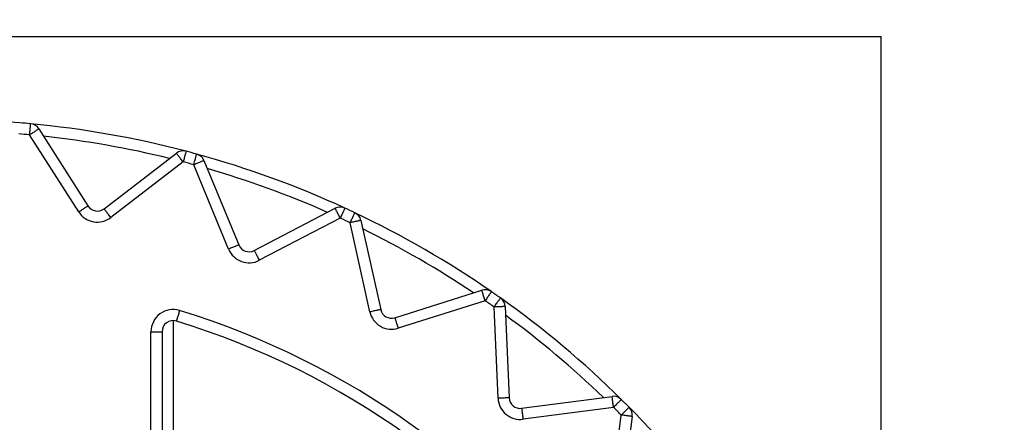
# Model space of a CAD drawing. Extents: x 0 to 420, y 0 to 297.
# Drawn here: x 107 to 108, y 69 to 69 of the extents above; entities that cross this region are included whole.
import ezdxf

# ---------------------------------------------------------------- set-up
doc = ezdxf.new("R2010")
doc.units = 0
doc.layers.get('0').update_dxf_attribs({"linetype": 'CONTINUOUS'})
doc.layers.add('DD0', color=7, linetype='CONTINUOUS')
doc.layers.add('M1', color=3, linetype='CONTINUOUS')
doc.styles.get("Standard").update_dxf_attribs({"font": 'txt', "bigfont": 'BIGFONT'})
doc.dimstyles.get("Standard").update_dxf_attribs({"dimtxt": 3.2, "dimasz": 3, "dimexe": 1.5, "dimexo": 0, "dimgap": 1, "dimtad": 3, "dimtih": 1, "dimtoh": 1, "dimdsep": 46, "dimtxsty": 'STANDARD', "dimblk1": 'OPEN', "dimblk2": 'OPEN', "dimsah": 1, "dimcen": 0.09, "dimadec": 0, "dimazin": 0, "dimtfac": 1, "dimtdec": 4, "dimtofl": 0, "dimtmove": 0, "dimatfit": 3, "dimfxl": 1, "dimtolj": 1, "dimtzin": 0, "dimlwd": 13, "dimlwe": 13, "dimarcsym": 0})

# ---------------------------------------------------------------- blocks, each defined once
blk = doc.blocks.new('_OPEN')
at = {"color": 0, "lineweight": 13}
for p, q in [((-0.965926, 0.258819), (0, 0)), ((0, 0), (-1, 0)), ((0, 0), (-0.965926, -0.258819))]:
    blk.add_line(p, q, dxfattribs=at)
blk = doc.blocks.new('*D14')
for p in [(88.208618, 105.484711), (122.982689, 34.644711), (139.161942, 34.644711)]:
    blk.add_point(p)
at = {"layer": 'DD0', "linetype": 'CONTINUOUS'}
for p, q in [((88.208618, 105.484711), (140.661942, 105.484711)), ((139.161942, 102.484711), (139.161942, 37.644711)), ((122.982689, 34.644711), (140.661942, 34.644711))]:
    blk.add_line(p, q, dxfattribs=at)
at = {"layer": 'DD0', "xscale": 3, "yscale": 3}
for p, rotation in [((139.161942, 105.484711), 90), ((139.161942, 34.644711), 270)]:
    blk.add_blockref('_OPEN', p, dxfattribs=dict(at, rotation=rotation))
at = {"layer": 'DD0', "width": 0.833333}
blk.add_text('１０１２', height=2.5, rotation=90.000003, dxfattribs=at).set_placement((138.461945, 65.273046))
blk = doc.blocks.new('*D15')
for p in [(93.10862, 106.884712), (122.982689, 34.644711), (146.161942, 34.644711)]:
    blk.add_point(p)
at = {"layer": 'DD0', "linetype": 'CONTINUOUS'}
for p, q in [((93.10862, 106.884712), (147.661942, 106.884712)), ((146.161942, 103.884712), (146.161942, 37.644711)), ((122.982689, 34.644711), (147.661942, 34.644711))]:
    blk.add_line(p, q, dxfattribs=at)
at = {"layer": 'DD0', "xscale": 3, "yscale": 3}
for p, rotation in [((146.161942, 106.884712), 90), ((146.161942, 34.644711), 270)]:
    blk.add_blockref('_OPEN', p, dxfattribs=dict(at, rotation=rotation))
at = {"layer": 'DD0', "width": 0.833333}
blk.add_text('１０３２', height=2.5, rotation=90.000003, dxfattribs=at).set_placement((145.461945, 65.973043))

msp = doc.modelspace()

# ---------------------------------------------------------------- linework, layer by layer
at = {"layer": 'M1', "color": 6, "linetype": 'CONTINUOUS', "lineweight": 25}
for p, q in [((105.72765, 69.434711), (108.105967, 69.434711)), ((108.105967, 68.850793), (108.105967, 69.434711)), ((107.040178, 69.318005), (107.102244, 69.220581)), ((107.090436, 69.213059), (107.02837, 69.310483)), ((107.122574, 69.216996), (107.214218, 69.287317)), ((107.222741, 69.27621), (107.131097, 69.205889)), ((107.248977, 69.278003), (107.293183, 69.171282)), ((107.280248, 69.165924), (107.236043, 69.272646)), ((107.312582, 69.164221), (107.415044, 69.21756)), ((107.421509, 69.205142), (107.319046, 69.151803)), ((107.447658, 69.202352), (107.47266, 69.089575)), ((107.458992, 69.086545), (107.43399, 69.199322)), ((107.490538, 69.079253), (107.600706, 69.113989)), ((107.604916, 69.100637), (107.494748, 69.065901)), ((107.621236, 68.977333), (107.616197, 69.092738)), ((107.630184, 69.093349), (107.635223, 68.977944)), ((107.209967, 69.075562), (107.209967, 68.824527)), ((107.181967, 69.061562), (107.195967, 69.061562)), ((107.181967, 67.147859), (107.181967, 69.061562)), ((107.195967, 69.061562), (107.195967, 67.147859)), ((107.651037, 68.964675), (107.765563, 68.979752)), ((107.767391, 68.965872), (107.652864, 68.950794)), ((107.762051, 68.841608), (107.777128, 68.956134)), ((107.791009, 68.954307), (107.775931, 68.83978))]:
    msp.add_line(p, q, dxfattribs=at)
for centre, radius, start, end in [((106.915967, 68.104711), 1.225, 85.325787, 94.674213), ((106.915967, 68.104711), 1.225, 84.674213, 85.325787), ((107.02837, 69.310483), 0.014, 32.5, 84.674213), ((106.915967, 68.104711), 1.225, 75.325787, 84.674213), ((106.915967, 68.104711), 1.211, 84.674213, 85.325787), ((106.915967, 68.104711), 1.211, 76.16922, 83.83078), ((107.222741, 69.27621), 0.014, 75.325787, 127.5), ((106.915967, 68.104711), 1.225, 74.674213, 75.325787), ((106.915967, 68.104711), 1.211, 74.674213, 75.325787), ((106.915967, 68.104711), 1.225, 65.325787, 74.674213), ((107.236043, 69.272646), 0.014, 22.5, 74.674213), ((106.915967, 68.104711), 1.211, 66.16922, 73.83078), ((107.114051, 69.228103), 0.028, 212.5, 307.5), ((107.114051, 69.228103), 0.014, 212.5, 307.5), ((107.421509, 69.205142), 0.014, 65.325787, 117.5), ((106.915967, 68.104711), 1.225, 64.674213, 65.325787), ((106.915967, 68.104711), 1.211, 64.674213, 65.325787), ((106.915967, 68.104711), 1.225, 55.325787, 64.674213), ((107.43399, 69.199322), 0.014, 12.5, 64.674213), ((106.915967, 68.104711), 1.211, 56.16922, 63.83078), ((107.306117, 69.176639), 0.028, 202.5, 297.5), ((107.306117, 69.176639), 0.014, 202.5, 297.5), ((107.604916, 69.100637), 0.014, 55.325787, 107.5), ((106.915967, 68.104711), 1.211, 54.674213, 55.325787), ((106.915967, 68.104711), 1.225, 54.674213, 55.325787), ((106.915967, 68.104711), 1.225, 45.325787, 54.674213), ((107.616197, 69.092738), 0.014, 2.5, 54.674213), ((107.209967, 69.061562), 0.028, 72.920023, 180), ((106.915967, 68.104711), 1.029, 287.079977, 432.920023), ((107.486328, 69.092605), 0.014, 192.5, 287.5), ((107.209967, 69.061562), 0.014, 72.920023, 180), ((107.486328, 69.092605), 0.028, 192.5, 287.5), ((106.915967, 68.104711), 1.211, 46.16922, 53.83078), ((106.915967, 68.104711), 1.015, 287.079977, 432.920023), ((107.649209, 68.978555), 0.028, 182.5, 277.5), ((107.649209, 68.978555), 0.014, 182.5, 277.5), ((107.76739, 68.965872), 0.014, 45.325787, 97.5), ((106.915967, 68.104711), 1.225, 44.674213, 45.325787), ((106.915967, 68.104711), 1.211, 44.674213, 45.325787), ((106.915967, 68.104711), 1.225, 35.325787, 44.674213), ((107.777128, 68.956134), 0.014, 352.5, 404.674213)]:
    msp.add_arc(centre, radius, start, end, dxfattribs=at)
at = {"layer": 'M1', "color": 6, "linetype": 'CONTINUOUS', "lineweight": 25, "extrusion": (0, 0, -1)}
for points in [[(107.02837, 69.310483), (107.028456, 69.311395), (107.028541, 69.312308), (107.028624, 69.313202), (107.028707, 69.314097), (107.028789, 69.314974), (107.028868, 69.315817), (107.028946, 69.31666), (107.029022, 69.317469), (107.029092, 69.318227), (107.029163, 69.318985), (107.029229, 69.319694), (107.029289, 69.320339), (107.029349, 69.320985), (107.029404, 69.321568), (107.029451, 69.322073), (107.029498, 69.322578), (107.029538, 69.323006), (107.029571, 69.323361), (107.029602, 69.323689), (107.029626, 69.323956), (107.029645, 69.324154), (107.029654, 69.324255), (107.029662, 69.324339), (107.02967, 69.324422)], [(107.040178, 69.318005), (107.040107, 69.31796), (107.040037, 69.317915), (107.039951, 69.31786), (107.039782, 69.317753), (107.039557, 69.317609), (107.039279, 69.317432), (107.038978, 69.317241), (107.038616, 69.31701), (107.038188, 69.316737), (107.03776, 69.316464), (107.037267, 69.31615), (107.03672, 69.315802), (107.036173, 69.315453), (107.035573, 69.315071), (107.03493, 69.314662), (107.034288, 69.314252), (107.033603, 69.313816), (107.032889, 69.313361), (107.032175, 69.312906), (107.031432, 69.312433), (107.030674, 69.31195), (107.029916, 69.311467), (107.029143, 69.310975), (107.02837, 69.310483)], [(107.222741, 69.27621), (107.222183, 69.276937), (107.221625, 69.277664), (107.221078, 69.278377), (107.220531, 69.27909), (107.219994, 69.279789), (107.219479, 69.280461), (107.218964, 69.281132), (107.218469, 69.281777), (107.218006, 69.282381), (107.217542, 69.282985), (107.217109, 69.28355), (107.216714, 69.284064), (107.21632, 69.284578), (107.215963, 69.285043), (107.215654, 69.285445), (107.215345, 69.285848), (107.215084, 69.286189), (107.214867, 69.286472), (107.214666, 69.286733), (107.214503, 69.286945), (107.214382, 69.287104), (107.21432, 69.287184), (107.214269, 69.28725), (107.214218, 69.287317)], [(107.226287, 69.289753), (107.226266, 69.289672), (107.226245, 69.289591), (107.226219, 69.289493), (107.226168, 69.2893), (107.226101, 69.289041), (107.226017, 69.288723), (107.225927, 69.288377), (107.225818, 69.287962), (107.225689, 69.287471), (107.225561, 69.28698), (107.225413, 69.286414), (107.225248, 69.285787), (107.225084, 69.285159), (107.224904, 69.284471), (107.224711, 69.283734), (107.224518, 69.282997), (107.224312, 69.282212), (107.224098, 69.281393), (107.223883, 69.280574), (107.22366, 69.279722), (107.223433, 69.278852), (107.223205, 69.277983), (107.222973, 69.277097), (107.222741, 69.27621)], [(107.236043, 69.272646), (107.236285, 69.273529), (107.236527, 69.274413), (107.236765, 69.27528), (107.237002, 69.276146), (107.237235, 69.276996), (107.237459, 69.277813), (107.237683, 69.278629), (107.237897, 69.279413), (107.238099, 69.280147), (107.2383, 69.280882), (107.238488, 69.281568), (107.238659, 69.282193), (107.238831, 69.282818), (107.238986, 69.283383), (107.23912, 69.283872), (107.239254, 69.284362), (107.239367, 69.284776), (107.239462, 69.28512), (107.239549, 69.285438), (107.239619, 69.285696), (107.239672, 69.285888), (107.239699, 69.285986), (107.239721, 69.286067), (107.239743, 69.286148)], [(107.248977, 69.278003), (107.2489, 69.277971), (107.248822, 69.277939), (107.248729, 69.2779), (107.248544, 69.277824), (107.248297, 69.277722), (107.247993, 69.277595), (107.247663, 69.277459), (107.247266, 69.277295), (107.246797, 69.2771), (107.246328, 69.276906), (107.245788, 69.276682), (107.245189, 69.276434), (107.24459, 69.276186), (107.243933, 69.275914), (107.243229, 69.275622), (107.242525, 69.275331), (107.241775, 69.27502), (107.240993, 69.274696), (107.24021, 69.274372), (107.239397, 69.274035), (107.238566, 69.273691), (107.237736, 69.273347), (107.23689, 69.272996), (107.236043, 69.272646)], [(107.090436, 69.213059), (107.091209, 69.213551), (107.091982, 69.214043), (107.09274, 69.214526), (107.093498, 69.215009), (107.094241, 69.215483), (107.094955, 69.215937), (107.095669, 69.216392), (107.096354, 69.216829), (107.096996, 69.217238), (107.097639, 69.217647), (107.098239, 69.218029), (107.098786, 69.218378), (107.099332, 69.218726), (107.099826, 69.219041), (107.100254, 69.219313), (107.100682, 69.219586), (107.101044, 69.219817), (107.101345, 69.220008), (107.101623, 69.220185), (107.101849, 69.220329), (107.102017, 69.220436), (107.102102, 69.220491), (107.102173, 69.220536), (107.102244, 69.220581)], [(107.131097, 69.205889), (107.130539, 69.206616), (107.129981, 69.207343), (107.129434, 69.208056), (107.128887, 69.208769), (107.12835, 69.209468), (107.127835, 69.21014), (107.12732, 69.210811), (107.126825, 69.211456), (107.126362, 69.21206), (107.125898, 69.212664), (107.125465, 69.213229), (107.12507, 69.213743), (107.124676, 69.214257), (107.124319, 69.214722), (107.12401, 69.215124), (107.123702, 69.215527), (107.12344, 69.215868), (107.123223, 69.216151), (107.123022, 69.216412), (107.122859, 69.216624), (107.122738, 69.216783), (107.122676, 69.216863), (107.122625, 69.21693), (107.122574, 69.216996)], [(107.421509, 69.205142), (107.421086, 69.205954), (107.420663, 69.206767), (107.420248, 69.207564), (107.419833, 69.208361), (107.419426, 69.209143), (107.419035, 69.209894), (107.418644, 69.210645), (107.418269, 69.211365), (107.417917, 69.212041), (107.417566, 69.212716), (107.417237, 69.213348), (107.416938, 69.213923), (107.416638, 69.214498), (107.416368, 69.215017), (107.416134, 69.215467), (107.4159, 69.215917), (107.415701, 69.216298), (107.415536, 69.216615), (107.415384, 69.216907), (107.415261, 69.217144), (107.415169, 69.217321), (107.415122, 69.217411), (107.415083, 69.217485), (107.415044, 69.21756)], [(107.427353, 69.217863), (107.427318, 69.217787), (107.427283, 69.217711), (107.427241, 69.217619), (107.427157, 69.217437), (107.427046, 69.217195), (107.426908, 69.216895), (107.426759, 69.216571), (107.42658, 69.216181), (107.426368, 69.215719), (107.426156, 69.215258), (107.425912, 69.214727), (107.425641, 69.214137), (107.425371, 69.213548), (107.425074, 69.212902), (107.424756, 69.212209), (107.424438, 69.211517), (107.424099, 69.210779), (107.423745, 69.21001), (107.423392, 69.209241), (107.423024, 69.20844), (107.422649, 69.207624), (107.422274, 69.206807), (107.421891, 69.205974), (107.421509, 69.205142)], [(107.43399, 69.199322), (107.434382, 69.20015), (107.434774, 69.200978), (107.435158, 69.20179), (107.435543, 69.202602), (107.43592, 69.203399), (107.436282, 69.204164), (107.436644, 69.204929), (107.436991, 69.205664), (107.437317, 69.206352), (107.437643, 69.20704), (107.437947, 69.207684), (107.438225, 69.20827), (107.438502, 69.208855), (107.438753, 69.209385), (107.43897, 69.209843), (107.439187, 69.210302), (107.43937, 69.21069), (107.439523, 69.211013), (107.439664, 69.21131), (107.439778, 69.211552), (107.439864, 69.211733), (107.439907, 69.211824), (107.439943, 69.2119), (107.439979, 69.211976)], [(107.447658, 69.202352), (107.447576, 69.202334), (107.447495, 69.202315), (107.447396, 69.202293), (107.4472, 69.20225), (107.44694, 69.202192), (107.446618, 69.202121), (107.446269, 69.202044), (107.44585, 69.201951), (107.445355, 69.201841), (107.444859, 69.201731), (107.444288, 69.201605), (107.443655, 69.201464), (107.443022, 69.201324), (107.442328, 69.20117), (107.441584, 69.201005), (107.44084, 69.20084), (107.440047, 69.200664), (107.439221, 69.200481), (107.438394, 69.200298), (107.437534, 69.200107), (107.436657, 69.199913), (107.435779, 69.199718), (107.434885, 69.19952), (107.43399, 69.199322)], [(107.293183, 69.171282), (107.293105, 69.171249), (107.293028, 69.171217), (107.292934, 69.171179), (107.292749, 69.171102), (107.292503, 69.171), (107.292198, 69.170874), (107.291868, 69.170737), (107.291472, 69.170573), (107.291003, 69.170379), (107.290534, 69.170184), (107.289994, 69.169961), (107.289394, 69.169712), (107.288795, 69.169464), (107.288138, 69.169192), (107.287434, 69.168901), (107.28673, 69.168609), (107.28598, 69.168298), (107.285198, 69.167974), (107.284416, 69.16765), (107.283602, 69.167313), (107.282772, 69.166969), (107.281941, 69.166625), (107.281095, 69.166275), (107.280248, 69.165924)], [(107.312582, 69.164221), (107.31262, 69.164147), (107.312659, 69.164072), (107.312706, 69.163983), (107.312798, 69.163805), (107.312921, 69.163568), (107.313074, 69.163276), (107.313238, 69.162959), (107.313437, 69.162579), (107.313671, 69.162128), (107.313905, 69.161678), (107.314176, 69.161159), (107.314475, 69.160584), (107.314774, 69.160009), (107.315103, 69.159378), (107.315455, 69.158702), (107.315806, 69.158026), (107.316181, 69.157306), (107.316572, 69.156555), (107.316963, 69.155804), (107.31737, 69.155023), (107.317785, 69.154226), (107.3182, 69.153428), (107.318623, 69.152616), (107.319046, 69.151803)], [(107.604916, 69.100637), (107.604641, 69.101511), (107.604365, 69.102385), (107.604095, 69.103242), (107.603825, 69.104099), (107.60356, 69.10494), (107.603305, 69.105747), (107.603051, 69.106554), (107.602806, 69.107329), (107.602577, 69.108055), (107.602348, 69.108782), (107.602134, 69.10946), (107.601939, 69.110079), (107.601745, 69.110697), (107.601568, 69.111255), (107.601416, 69.111739), (107.601263, 69.112223), (107.601134, 69.112633), (107.601027, 69.112973), (107.600928, 69.113287), (107.600847, 69.113542), (107.600787, 69.113733), (107.600757, 69.113829), (107.600732, 69.113909), (107.600706, 69.113989)], [(107.612881, 69.112151), (107.612833, 69.112082), (107.612786, 69.112013), (107.612728, 69.11193), (107.612614, 69.111765), (107.612462, 69.111546), (107.612275, 69.111274), (107.612072, 69.110981), (107.611828, 69.110628), (107.611539, 69.11021), (107.61125, 69.109793), (107.610917, 69.109312), (107.610548, 69.108779), (107.610179, 69.108245), (107.609775, 69.10766), (107.609341, 69.107034), (107.608908, 69.106407), (107.608446, 69.10574), (107.607964, 69.105043), (107.607483, 69.104347), (107.606982, 69.103623), (107.60647, 69.102883), (107.605959, 69.102144), (107.605438, 69.101391), (107.604916, 69.100637)], [(107.616197, 69.092738), (107.616727, 69.093486), (107.617257, 69.094233), (107.617777, 69.094967), (107.618296, 69.0957), (107.618806, 69.096419), (107.619295, 69.097109), (107.619785, 69.0978), (107.620254, 69.098463), (107.620695, 69.099084), (107.621135, 69.099705), (107.621547, 69.100286), (107.621921, 69.100815), (107.622296, 69.101344), (107.622635, 69.101822), (107.622928, 69.102235), (107.623221, 69.102649), (107.62347, 69.103), (107.623676, 69.103291), (107.623867, 69.10356), (107.624021, 69.103778), (107.624137, 69.103941), (107.624195, 69.104023), (107.624244, 69.104092), (107.624292, 69.10416)], [(107.218191, 69.088327), (107.217922, 69.087452), (107.217652, 69.086575), (107.217389, 69.085716), (107.217125, 69.084858), (107.216866, 69.084015), (107.216617, 69.083206), (107.216369, 69.082397), (107.21613, 69.08162), (107.215906, 69.080892), (107.215683, 69.080164), (107.215474, 69.079484), (107.215283, 69.078864), (107.215093, 69.078245), (107.214921, 69.077685), (107.214772, 69.0772), (107.214623, 69.076715), (107.214497, 69.076304), (107.214392, 69.075963), (107.214295, 69.075649), (107.214217, 69.075393), (107.214158, 69.075202), (107.214128, 69.075105), (107.214103, 69.075025), (107.214079, 69.074945)], [(107.47266, 69.089575), (107.472578, 69.089557), (107.472496, 69.089539), (107.472398, 69.089517), (107.472202, 69.089474), (107.471942, 69.089416), (107.47162, 69.089345), (107.471271, 69.089267), (107.470852, 69.089174), (107.470357, 69.089064), (107.469861, 69.088955), (107.46929, 69.088828), (107.468657, 69.088688), (107.468024, 69.088547), (107.467329, 69.088393), (107.466586, 69.088228), (107.465842, 69.088064), (107.465049, 69.087888), (107.464223, 69.087705), (107.463396, 69.087521), (107.462536, 69.087331), (107.461659, 69.087136), (107.460781, 69.086942), (107.459887, 69.086743), (107.458992, 69.086545)], [(107.630184, 69.093349), (107.6301, 69.093345), (107.630016, 69.093342), (107.629915, 69.093337), (107.629715, 69.093328), (107.629449, 69.093317), (107.629119, 69.093302), (107.628763, 69.093287), (107.628334, 69.093268), (107.627827, 69.093246), (107.62732, 69.093224), (107.626735, 69.093198), (107.626087, 69.09317), (107.62544, 69.093142), (107.624729, 69.093111), (107.623968, 69.093077), (107.623207, 69.093044), (107.622396, 69.093009), (107.62155, 69.092972), (107.620704, 69.092935), (107.619824, 69.092896), (107.618926, 69.092857), (107.618028, 69.092818), (107.617113, 69.092778), (107.616197, 69.092738)], [(107.490538, 69.079253), (107.490563, 69.079173), (107.490589, 69.079093), (107.490619, 69.078997), (107.490679, 69.078806), (107.490759, 69.078551), (107.490859, 69.078237), (107.490966, 69.077897), (107.491095, 69.077487), (107.491248, 69.077003), (107.4914, 69.076519), (107.491576, 69.075961), (107.491771, 69.075343), (107.491966, 69.074724), (107.49218, 69.074046), (107.492409, 69.073319), (107.492638, 69.072593), (107.492882, 69.071818), (107.493137, 69.071011), (107.493392, 69.070203), (107.493656, 69.069363), (107.493927, 69.068506), (107.494197, 69.067649), (107.494472, 69.066775), (107.494748, 69.065901)], [(107.635223, 68.977944), (107.635139, 68.97794), (107.635055, 68.977937), (107.634954, 68.977932), (107.634754, 68.977924), (107.634487, 68.977912), (107.634158, 68.977898), (107.633801, 68.977882), (107.633373, 68.977863), (107.632865, 68.977841), (107.632358, 68.977819), (107.631774, 68.977794), (107.631126, 68.977765), (107.630478, 68.977737), (107.629768, 68.977706), (107.629007, 68.977673), (107.628245, 68.97764), (107.627434, 68.977604), (107.626588, 68.977567), (107.625743, 68.97753), (107.624863, 68.977492), (107.623965, 68.977453), (107.623067, 68.977413), (107.622152, 68.977373), (107.621236, 68.977333)], [(107.767391, 68.965872), (107.767271, 68.96678), (107.767151, 68.967689), (107.767034, 68.96858), (107.766917, 68.969471), (107.766802, 68.970345), (107.766691, 68.971184), (107.766581, 68.972023), (107.766475, 68.972828), (107.766375, 68.973584), (107.766276, 68.974339), (107.766183, 68.975044), (107.766098, 68.975687), (107.766014, 68.97633), (107.765937, 68.97691), (107.765871, 68.977413), (107.765805, 68.977916), (107.765749, 68.978342), (107.765702, 68.978696), (107.765659, 68.979022), (107.765624, 68.979288), (107.765598, 68.979486), (107.765585, 68.979586), (107.765574, 68.979669), (107.765563, 68.979752)], [(107.777234, 68.975828), (107.777175, 68.975768), (107.777116, 68.975708), (107.777044, 68.975636), (107.776904, 68.975494), (107.776716, 68.975304), (107.776484, 68.97507), (107.776233, 68.974816), (107.775932, 68.974511), (107.775575, 68.97415), (107.775218, 68.973789), (107.774807, 68.973373), (107.774351, 68.972912), (107.773895, 68.972451), (107.773395, 68.971945), (107.772859, 68.971403), (107.772323, 68.970861), (107.771753, 68.970284), (107.771157, 68.969682), (107.770562, 68.96908), (107.769943, 68.968453), (107.769311, 68.967814), (107.768679, 68.967175), (107.768035, 68.966524), (107.767391, 68.965872)], [(107.651037, 68.964675), (107.651048, 68.964591), (107.651059, 68.964508), (107.651072, 68.964408), (107.651098, 68.96421), (107.651133, 68.963945), (107.651176, 68.963618), (107.651222, 68.963264), (107.651278, 68.962839), (107.651345, 68.962335), (107.651411, 68.961832), (107.651487, 68.961252), (107.651572, 68.960609), (107.651657, 68.959966), (107.651749, 68.959261), (107.651849, 68.958506), (107.651948, 68.95775), (107.652054, 68.956946), (107.652165, 68.956106), (107.652275, 68.955267), (107.65239, 68.954393), (107.652508, 68.953502), (107.652625, 68.952611), (107.652744, 68.951703), (107.652864, 68.950794)], [(107.777128, 68.956134), (107.77778, 68.956778), (107.778432, 68.957423), (107.779071, 68.958054), (107.77971, 68.958686), (107.780336, 68.959306), (107.780938, 68.959901), (107.78154, 68.960496), (107.782118, 68.961067), (107.78266, 68.961603), (107.783201, 68.962138), (107.783707, 68.962638), (107.784168, 68.963094), (107.784629, 68.96355), (107.785046, 68.963962), (107.785406, 68.964318), (107.785767, 68.964675), (107.786073, 68.964977), (107.786326, 68.965228), (107.78656, 68.965459), (107.786751, 68.965648), (107.786893, 68.965788), (107.786965, 68.965859), (107.787024, 68.965918), (107.787084, 68.965977)], [(107.791009, 68.954307), (107.790925, 68.954318), (107.790842, 68.954329), (107.790742, 68.954342), (107.790544, 68.954368), (107.790279, 68.954403), (107.789952, 68.954446), (107.789598, 68.954492), (107.789173, 68.954548), (107.788669, 68.954615), (107.788166, 68.954681), (107.787586, 68.954757), (107.786943, 68.954842), (107.7863, 68.954927), (107.785595, 68.955019), (107.78484, 68.955119), (107.784084, 68.955218), (107.78328, 68.955324), (107.78244, 68.955435), (107.781601, 68.955545), (107.780727, 68.95566), (107.779836, 68.955778), (107.778945, 68.955895), (107.778037, 68.956014), (107.777128, 68.956134)]]:
    msp.add_open_spline(points, degree=3, knots=[0, 0, 0, 0, 1, 1, 1, 2, 2, 2, 3, 3, 3, 4, 4, 4, 5, 5, 5, 6, 6, 6, 7, 7, 7, 8, 8, 8, 8], dxfattribs=at)

# ---------------------------------------------------------------- dimensions: what is measured, and where the dimension line sits
at = {"layer": 'DD0', "color": 7}
for base, p1, text, override, picture, middle in [((146.161942, 34.644711), (93.10862, 106.884712), '１０３２', {"dimtxt": 2.5, "dimexe": 1.5, "dimexo": 4.17452e-07, "dimtih": 1, "dimtoh": 1, "dimtmove": 2, "dimlwd": 13, "dimlwe": 13}, '*D15', (144.211941, 70.764709)), ((139.161942, 34.644711), (88.208618, 105.484711), '１０１２', {"dimtxt": 2.5, "dimexe": 1.5, "dimexo": 2.40265e-06, "dimtih": 1, "dimtoh": 1, "dimtmove": 2, "dimlwd": 13, "dimlwe": 13}, '*D14', (137.211941, 70.064712))]:
    dim = msp.add_linear_dim(base=base, p1=p1, p2=(122.982689, 34.644711), angle=90, text=text, dimstyle='STANDARD', override=override, dxfattribs=at)
    dim.commit()
    dim.dimension.update_dxf_attribs({"geometry": picture, "text_midpoint": middle, "dimtype": 160, "text_rotation": 90.000002})

doc.saveas('drawing.dxf')
